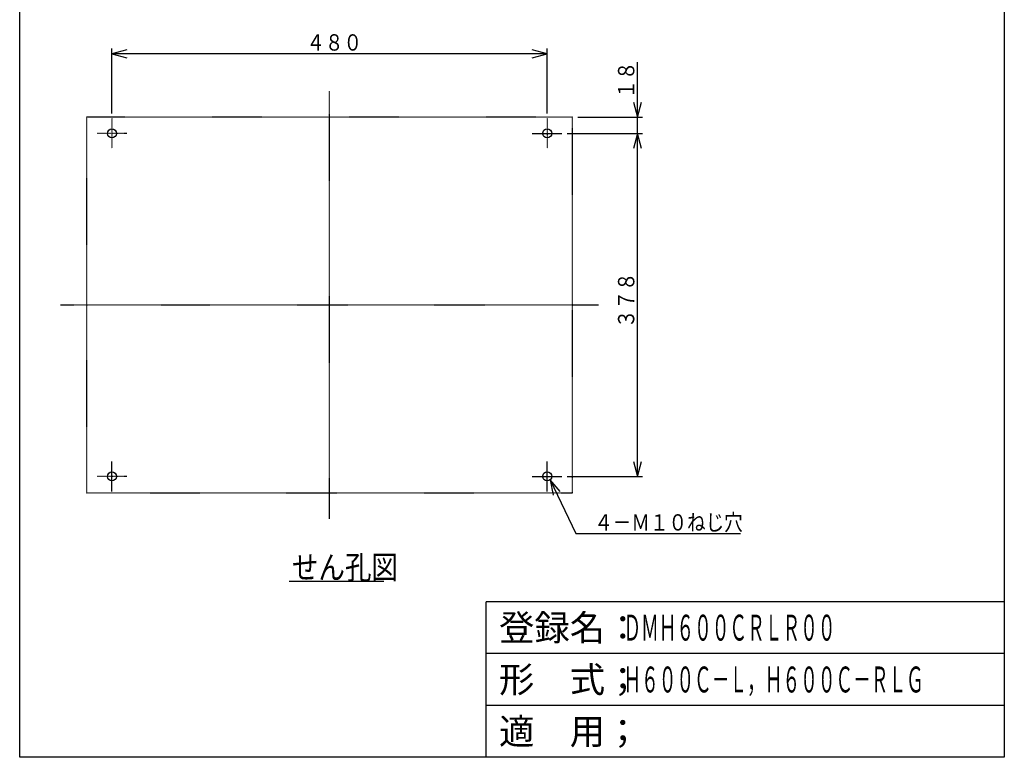
# Model space of a CAD drawing. Extents: x 57 to 1143, y 57 to 1629.
# Drawn here: x 57 to 1143, y 57 to 870 of the extents above; entities that cross this region are included whole.
import ezdxf

# ---------------------------------------------------------------- set-up
doc = ezdxf.new("R2010")
doc.units = 0
doc.linetypes.add('DASHDOT', pattern=[1, 0.5, -0.25, 0, -0.25])
for name, color, linetype in [('DD0', 4, 'CONTINUOUS'), ('DN0', 2, 'CONTINUOUS'), ('M0', 3, 'CONTINUOUS'), ('M1', 3, 'CONTINUOUS')]:
    doc.layers.add(name, color=color, linetype=linetype)
doc.styles.get("Standard").update_dxf_attribs({"font": 'txt', "bigfont": 'BIGFONT'})

# ---------------------------------------------------------------- blocks, each defined once
blk = doc.blocks.new('DIMS3')
at = {"layer": 'DD0'}
for p, q in [((158.797316, 766.779537), (158.797316, 838.209679)), ((175.356045, 836.932291), (158.797316, 832.495393)), ((638.797313, 832.495393), (622.238584, 836.932291)), ((638.797313, 766.779537), (638.797313, 838.209679)), ((158.797316, 832.495393), (175.356045, 828.058495)), ((638.797313, 832.495393), (158.797316, 832.495393)), ((622.238584, 828.058495), (638.797313, 832.495393))]:
    blk.add_line(p, q, dxfattribs=at)
at = {"layer": 'DD0', "width": 0.833333}
blk.add_text('４８０', height=18.000001, dxfattribs=at).set_placement((373.268753, 835.923999))
blk = doc.blocks.new('DIMS4')
at = {"layer": 'DD0'}
for p, q in [((660.940171, 744.636679), (744.037401, 744.636679)), ((738.323115, 744.636679), (733.886217, 728.07795)), ((742.760013, 728.07795), (738.323115, 744.636679)), ((738.323115, 366.636708), (738.323115, 744.636679)), ((733.886217, 383.195436), (738.323115, 366.636708)), ((738.323115, 366.636708), (742.760013, 383.195436)), ((660.940171, 366.636708), (744.037401, 366.636708))]:
    blk.add_line(p, q, dxfattribs=at)
at = {"layer": 'DD0', "width": 0.833333}
blk.add_text('３７８', height=18.000001, rotation=90.000003, dxfattribs=at).set_placement((734.894509, 530.108137))
blk = doc.blocks.new('DIMS5')
at = {"layer": 'DD0'}
for p, q in [((738.323115, 725.779536), (738.323115, 823.208076)), ((733.886217, 779.195373), (738.323115, 762.636645)), ((738.323115, 762.636645), (742.760013, 779.195373)), ((672.511608, 762.636645), (744.037401, 762.636645)), ((660.940171, 744.636679), (744.037401, 744.636679)), ((738.323115, 744.636679), (733.886217, 728.07795)), ((742.760013, 728.07795), (738.323115, 744.636679))]:
    blk.add_line(p, q, dxfattribs=at)
at = {"layer": 'DD0', "width": 0.833333}
blk.add_text('１８', height=18.000001, rotation=90.000003, dxfattribs=at).set_placement((734.894509, 782.965241))
blk = doc.blocks.new('DIMS8')
at = {"layer": 'DD0'}
for p, q in [((653.292787, 349.901727), (642.182454, 362.95692)), ((642.182454, 362.95692), (645.276688, 346.095625)), ((642.182454, 362.95692), (670.369884, 303.590878)), ((670.369884, 303.590878), (852.084191, 303.590878))]:
    blk.add_line(p, q, dxfattribs=at)
at = {"layer": 'DD0', "width": 0.833333}
blk.add_text('４－Ｍ１０ねじ穴', height=18.000001, dxfattribs=at).set_placement((690.698481, 307.019441))

msp = doc.modelspace()

# ---------------------------------------------------------------- linework, layer by layer
at = {"layer": 'DN0'}
msp.add_line((354.434454, 251.061977), (458.777317, 251.061977), dxfattribs=at)
at = {"layer": 'M0', "linetype": 'DASHDOT'}
for p, q in [((398.797313, 320.065257), (398.797313, 791.208115)), ((666.797313, 762.636686), (130.797313, 762.636686)), ((130.797313, 762.636686), (130.797313, 348.636686)), ((158.797313, 761.065258), (158.797313, 728.208115)), ((638.797313, 761.065258), (638.797313, 728.208115)), ((666.797313, 348.636686), (666.797313, 762.636686)), ((175.225885, 744.636686), (142.368741, 744.636686)), ((622.368741, 744.636686), (655.225885, 744.636686)), ((102.225884, 555.636686), (695.368742, 555.636686)), ((158.797313, 350.208115), (158.797313, 383.065258)), ((638.797313, 350.208115), (638.797313, 383.065258)), ((175.225885, 366.636686), (142.368741, 366.636686)), ((622.368741, 366.636686), (655.225885, 366.636686)), ((130.797313, 348.636686), (666.797313, 348.636686))]:
    msp.add_line(p, q, dxfattribs=at)
at = {"layer": 'M0'}
for centre in [(158.797313, 744.636686), (158.797313, 744.636686), (638.797313, 744.636686), (638.797313, 744.636686), (158.797313, 366.636686), (158.797313, 366.636686), (638.797313, 366.636686), (638.797313, 366.636686)]:
    msp.add_circle(centre, 5, dxfattribs=at)
at = {"layer": 'M1', "color": 2}
for p, q in [((57.142858, 57.142858), (57.142858, 1628.571456)), ((1142.857162, 1628.571456), (1142.857162, 57.142858)), ((1142.857162, 228.571432), (571.428581, 228.571432)), ((571.428581, 57.142858), (571.428581, 228.571432)), ((1142.857162, 171.428574), (571.428581, 171.428574)), ((1142.857162, 114.285716), (571.428581, 114.285716)), ((1142.857162, 57.142858), (57.142858, 57.142858))]:
    msp.add_line(p, q, dxfattribs=at)

# ---------------------------------------------------------------- block references
at = {"layer": 'DD0'}
for name in ['DIMS3', 'DIMS5', 'DIMS4', 'DIMS8']:
    msp.add_blockref(name, (0, 0), dxfattribs=at)

# ---------------------------------------------------------------- texts
at = {"layer": 'DN0', "width": 0.833333}
msp.add_text('せん孔図', height=25.714286, dxfattribs=at).set_placement((357.320168, 253.633405))
at = {"layer": 'M1', "color": 2}
for s, p in [('登録名：', (585.714296, 185.714289)), ('形\u3000式；', (585.714296, 128.571431)), ('適\u3000用；', (585.714296, 71.428573))]:
    msp.add_text(s, height=28.571428, dxfattribs=at).set_placement(p)
at = {"layer": 'M1', "color": 2, "width": 0.5}
for s, p in [('ＤＭＨ６００ＣＲＬＲ００', (722.857155, 185.714289)), ('Ｈ６００Ｃ－Ｌ，Ｈ６００Ｃ－ＲＬＧ', (722.857155, 128.571431))]:
    msp.add_text(s, height=28.571428, dxfattribs=at).set_placement(p)

doc.saveas('drawing.dxf')
